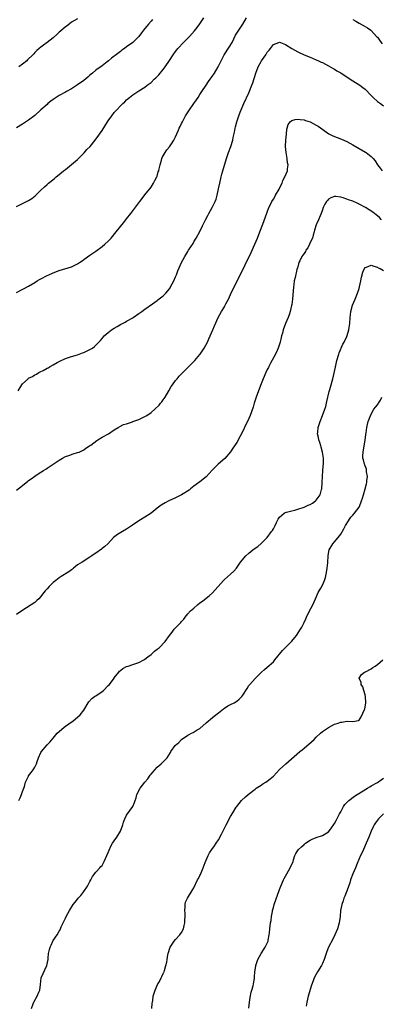
# Model space of a CAD drawing. Units: inches. Extents: x 2643000 to 2646000, y 1560000 to 1561272.
# Drawn here: x 2643636 to 2643754, y 1560490 to 1560812 of the extents above; entities that cross this region are included whole.
import ezdxf

# ---------------------------------------------------------------- set-up
doc = ezdxf.new("R2010")
doc.units = ezdxf.units.IN
doc.header["$MEASUREMENT"] = 0
doc.layers.add('LD26431560_10ft', color=102, linetype='Continuous')

msp = doc.modelspace()

# ---------------------------------------------------------------- linework, layer by layer
at = {"layer": 'LD26431560_10ft'}
for points, elevation in [([(2643635, 1560751.36), (2643639, 1560753.3), (2643640.03, 1560753.97), (2643641.13, 1560754.87), (2643643, 1560756.72), (2643644.2, 1560757.8), (2643645, 1560758.54), (2643645.52, 1560759), (2643646.34, 1560759.66), (2643647, 1560760.16), (2643647.46, 1560760.54), (2643647.97, 1560761), (2643649, 1560761.78), (2643650.42, 1560763), (2643651, 1560763.48), (2643655, 1560766.73), (2643657.12, 1560768.88), (2643658.06, 1560769.94), (2643659.07, 1560770.93), (2643660.75, 1560773), (2643661, 1560773.33), (2643661.67, 1560774.33), (2643662.16, 1560775), (2643663, 1560776.22), (2643664.74, 1560779), (2643665, 1560779.38), (2643666.16, 1560781), (2643667, 1560782.06), (2643667.8, 1560783), (2643669, 1560784.25), (2643669.39, 1560784.61), (2643669.76, 1560785), (2643670.43, 1560785.57), (2643671, 1560786.18), (2643671.96, 1560787), (2643673, 1560787.86), (2643675, 1560789.15), (2643677, 1560790.39), (2643677.75, 1560791), (2643679, 1560791.95), (2643680.01, 1560793), (2643680.55, 1560793.45), (2643681, 1560793.87), (2643681.55, 1560794.45), (2643683, 1560796.16), (2643683.66, 1560797), (2643685, 1560799.08), (2643686.28, 1560801), (2643687, 1560801.99), (2643687.46, 1560802.54), (2643687.81, 1560803), (2643689.62, 1560805), (2643691, 1560806.4), (2643691.31, 1560806.69), (2643691.57, 1560807), (2643693.22, 1560808.78), (2643694.1, 1560809.9), (2643695, 1560811.1), (2643696.23, 1560813)], 8360), ([(2643635, 1560723.18), (2643639, 1560725.25), (2643641, 1560726.5), (2643641.76, 1560727), (2643642.54, 1560727.46), (2643643, 1560727.72), (2643645, 1560728.73), (2643645.58, 1560729), (2643647, 1560729.61), (2643649, 1560730.39), (2643653, 1560731.63), (2643654.3, 1560732.3), (2643655, 1560732.62), (2643655.25, 1560732.75), (2643655.59, 1560733), (2643656.45, 1560733.55), (2643657, 1560733.98), (2643659, 1560735.38), (2643661, 1560736.7), (2643663, 1560738.2), (2643663.92, 1560739), (2643665, 1560740.01), (2643665.96, 1560741), (2643667.63, 1560743), (2643669.96, 1560746.04), (2643670.79, 1560747), (2643671, 1560747.27), (2643672.45, 1560749), (2643675, 1560752.5), (2643675.32, 1560753), (2643676.05, 1560753.95), (2643677, 1560755.11), (2643679, 1560757.65), (2643679.86, 1560759), (2643680.21, 1560759.79), (2643680.91, 1560761), (2643681, 1560761.28), (2643681.36, 1560762.63), (2643681.5, 1560763), (2643681.69, 1560763.69), (2643681.97, 1560765), (2643682.44, 1560766.44), (2643682.58, 1560767), (2643682.69, 1560767.31), (2643683, 1560767.9), (2643683.61, 1560769), (2643684.17, 1560769.83), (2643685, 1560770.9), (2643685.88, 1560772.12), (2643686.44, 1560773), (2643687, 1560774.08), (2643687.88, 1560776.12), (2643688.24, 1560777), (2643688.49, 1560777.51), (2643689, 1560778.49), (2643689.24, 1560779), (2643690.3, 1560781), (2643691.33, 1560782.67), (2643693.04, 1560785), (2643693.82, 1560786.18), (2643694.38, 1560787), (2643695, 1560787.95), (2643695.65, 1560789), (2643696.99, 1560791), (2643697.81, 1560792.19), (2643698.38, 1560793), (2643699, 1560793.82), (2643699.79, 1560795), (2643700.96, 1560797), (2643701.91, 1560799), (2643702.94, 1560801), (2643704.55, 1560803.45), (2643705.47, 1560805), (2643706.66, 1560807.34), (2643707.65, 1560809), (2643709.01, 1560810.99), (2643710.17, 1560813)], 8350), ([(2643679.49, 1560812.51), (2643679, 1560812), (2643678.15, 1560811), (2643677.65, 1560810.35), (2643677, 1560809.57), (2643676.56, 1560809), (2643675.9, 1560808.1), (2643675.03, 1560807), (2643674.04, 1560805.96), (2643673.08, 1560805), (2643671, 1560803.53), (2643670.28, 1560803), (2643669.5, 1560802.49), (2643669, 1560802.09), (2643667.24, 1560800.76), (2643667, 1560800.54), (2643666.11, 1560799.89), (2643665.08, 1560799), (2643664.71, 1560798.71), (2643663, 1560797.38), (2643661, 1560795.9), (2643659.85, 1560795), (2643659, 1560794.29), (2643658.34, 1560793.66), (2643657, 1560792.53), (2643655, 1560791.09), (2643653, 1560789.86), (2643651.41, 1560789), (2643651, 1560788.75), (2643649, 1560787.62), (2643647.99, 1560787), (2643647, 1560786.34), (2643646.26, 1560785.74), (2643645.29, 1560785), (2643645, 1560784.75), (2643643.02, 1560783), (2643641, 1560781.15), (2643639, 1560779.6), (2643638.65, 1560779.35), (2643637, 1560778.27), (2643635, 1560777.09)], 8370), ([(2643655, 1560812.78), (2643653, 1560811.6), (2643651.56, 1560810.44), (2643651, 1560810.09), (2643649.36, 1560808.64), (2643649, 1560808.39), (2643648.3, 1560807.7), (2643647, 1560806.56), (2643645.07, 1560805), (2643643.84, 1560804.16), (2643643, 1560803.5), (2643642.39, 1560803), (2643641.64, 1560802.36), (2643641, 1560801.66), (2643640.67, 1560801.33), (2643640.41, 1560801), (2643638.65, 1560799.35), (2643638.36, 1560799), (2643637, 1560797.89), (2643635.82, 1560797)], 8380), ([(2643745, 1560812.48), (2643745.91, 1560811.91), (2643747, 1560811.28), (2643749, 1560810.17), (2643749.73, 1560809.73), (2643750.83, 1560809), (2643751, 1560808.87), (2643752.74, 1560807), (2643753, 1560806.68), (2643753.7, 1560805.7), (2643754.22, 1560805), (2643754.58, 1560804.58)], 8350), ([(2643635.55, 1560691), (2643636.78, 1560693), (2643637, 1560693.3), (2643638.79, 1560695), (2643639, 1560695.14), (2643640.24, 1560695.76), (2643641, 1560696.21), (2643641.54, 1560696.46), (2643642.36, 1560697), (2643642.8, 1560697.2), (2643643.73, 1560697.73), (2643645, 1560698.4), (2643645.41, 1560698.59), (2643646.02, 1560699), (2643647, 1560699.51), (2643648.3, 1560700.3), (2643649, 1560700.67), (2643649.23, 1560700.77), (2643649.64, 1560701), (2643650.58, 1560701.42), (2643651, 1560701.65), (2643653, 1560702.28), (2643655, 1560702.84), (2643655.48, 1560703), (2643656.59, 1560703.41), (2643657, 1560703.59), (2643659, 1560704.5), (2643659.91, 1560705), (2643660.52, 1560705.48), (2643661, 1560705.92), (2643661.98, 1560707), (2643662.48, 1560707.52), (2643663, 1560708.14), (2643663.66, 1560709), (2643665, 1560710.16), (2643666.08, 1560711), (2643667, 1560711.54), (2643667.96, 1560712.04), (2643669, 1560712.68), (2643670.53, 1560713.47), (2643671, 1560713.77), (2643673, 1560714.88), (2643673.19, 1560715), (2643675, 1560716.33), (2643675.95, 1560717), (2643677, 1560717.76), (2643679.44, 1560719.44), (2643681, 1560720.56), (2643681.23, 1560720.77), (2643683, 1560722.09), (2643683.44, 1560722.56), (2643683.84, 1560723), (2643685, 1560724.4), (2643685.24, 1560724.76), (2643685.37, 1560725), (2643686.4, 1560727), (2643687, 1560728.3), (2643687.3, 1560729), (2643687.77, 1560730.23), (2643689, 1560733), (2643690.08, 1560735), (2643691, 1560736.57), (2643691.29, 1560737), (2643692.74, 1560739.26), (2643693, 1560739.74), (2643693.75, 1560741), (2643694.9, 1560743.1), (2643695.85, 1560745), (2643696.83, 1560747), (2643697.57, 1560748.43), (2643697.87, 1560749), (2643699, 1560750.95), (2643699.68, 1560752.32), (2643699.98, 1560753), (2643700.25, 1560753.75), (2643700.63, 1560755), (2643701.07, 1560757.07), (2643701.44, 1560759), (2643701.9, 1560761), (2643702.13, 1560761.87), (2643702.44, 1560763), (2643703.69, 1560767), (2643704.37, 1560769), (2643705.06, 1560770.94), (2643705.7, 1560773), (2643705.86, 1560773.85), (2643706.32, 1560775.68), (2643706.51, 1560777), (2643706.63, 1560777.37), (2643707.01, 1560779.01), (2643707.71, 1560781), (2643708.16, 1560782.16), (2643708.5, 1560783), (2643709.35, 1560785), (2643711, 1560788.56), (2643711.97, 1560791), (2643712.25, 1560791.75), (2643713.28, 1560795), (2643714.05, 1560797), (2643715, 1560798.81), (2643715.11, 1560799), (2643716.48, 1560801), (2643717, 1560801.81), (2643717.57, 1560802.43), (2643718.08, 1560803), (2643719, 1560804.28), (2643720.74, 1560805), (2643721, 1560805.13), (2643721.27, 1560805), (2643723, 1560804.33), (2643724.98, 1560803), (2643727, 1560801.97), (2643729.1, 1560801), (2643731, 1560800.22), (2643733, 1560799.35), (2643733.69, 1560799), (2643734.58, 1560798.58), (2643735, 1560798.41), (2643737, 1560797.39), (2643738.49, 1560796.49), (2643739, 1560796.24), (2643739.76, 1560795.76), (2643741, 1560795.07), (2643743.47, 1560793.47), (2643745, 1560792.39), (2643747.24, 1560791), (2643748.28, 1560790.28), (2643749, 1560789.73), (2643751, 1560787.66), (2643751.29, 1560787.29), (2643751.56, 1560787), (2643753, 1560785.7), (2643753.98, 1560785), (2643755, 1560784.31)], 8340), ([(2643635, 1560658.48), (2643637, 1560660.03), (2643638.15, 1560661), (2643638.64, 1560661.36), (2643639, 1560661.67), (2643639.79, 1560662.21), (2643641, 1560663.12), (2643642.15, 1560663.85), (2643643, 1560664.45), (2643643.85, 1560665), (2643644.57, 1560665.43), (2643645, 1560665.7), (2643647, 1560667.02), (2643649, 1560668.37), (2643650.02, 1560669), (2643651, 1560669.5), (2643652.08, 1560669.92), (2643653.56, 1560670.44), (2643655, 1560670.81), (2643655.48, 1560671), (2643657, 1560671.68), (2643657.74, 1560672.26), (2643658.9, 1560673), (2643659.27, 1560673.27), (2643661.24, 1560674.76), (2643661.66, 1560675), (2643663, 1560675.82), (2643665.07, 1560677), (2643667, 1560678.31), (2643668.21, 1560679), (2643669, 1560679.47), (2643670.03, 1560679.97), (2643671, 1560680.26), (2643672.92, 1560680.92), (2643673.1, 1560681), (2643675, 1560681.68), (2643677, 1560682.62), (2643677.63, 1560683), (2643679, 1560683.96), (2643680.22, 1560685), (2643681.61, 1560686.39), (2643682.14, 1560687), (2643682.52, 1560687.48), (2643683, 1560688.11), (2643683.64, 1560689), (2643684.81, 1560691), (2643685.59, 1560692.41), (2643685.97, 1560693), (2643687, 1560694.39), (2643687.52, 1560695), (2643688.23, 1560695.77), (2643689.22, 1560696.78), (2643691.34, 1560699), (2643693.3, 1560701), (2643695, 1560702.88), (2643695.1, 1560703), (2643696.42, 1560705), (2643697.45, 1560707), (2643697.92, 1560708.08), (2643698.37, 1560709), (2643699.21, 1560711), (2643699.7, 1560712.3), (2643700.93, 1560715), (2643702.03, 1560717), (2643703, 1560718.55), (2643703.16, 1560718.84), (2643703.49, 1560719.49), (2643704.29, 1560721), (2643705, 1560722.5), (2643706.14, 1560725), (2643709, 1560730.6), (2643709.79, 1560732.21), (2643711.71, 1560736.29), (2643712.92, 1560739), (2643713.8, 1560741), (2643714.61, 1560743), (2643715.54, 1560745.54), (2643716.84, 1560749.16), (2643717, 1560749.53), (2643717.55, 1560751), (2643718.01, 1560751.99), (2643718.52, 1560753), (2643719, 1560753.73), (2643719.46, 1560754.54), (2643719.69, 1560755), (2643720.85, 1560757), (2643721, 1560757.29), (2643721.82, 1560759), (2643722.12, 1560759.88), (2643722.78, 1560761), (2643723.58, 1560763), (2643723.62, 1560763.62), (2643723.77, 1560765), (2643723.66, 1560765.67), (2643723.53, 1560767), (2643723.2, 1560769), (2643722.99, 1560771), (2643723.04, 1560773), (2643723.24, 1560775), (2643723.36, 1560776.64), (2643723.51, 1560777), (2643723.87, 1560778.13), (2643724.5, 1560779), (2643725, 1560779.43), (2643726.16, 1560779.84), (2643727, 1560779.94), (2643727.77, 1560779.77), (2643729, 1560779.72), (2643729.5, 1560779.5), (2643731, 1560779.07), (2643733, 1560777.97), (2643733.59, 1560777.59), (2643737.15, 1560775.15), (2643738.46, 1560774.46), (2643739.87, 1560773.87), (2643741.31, 1560773.31), (2643743, 1560772.56), (2643744.02, 1560772.02), (2643745, 1560771.52), (2643749.13, 1560769.13), (2643749.33, 1560769), (2643751, 1560767.66), (2643751.66, 1560767), (2643752.24, 1560766.24), (2643753.03, 1560765), (2643753.91, 1560763.91), (2643754.59, 1560763)], 8330), ([(2643754.31, 1560747), (2643753.68, 1560747.68), (2643753, 1560748.23), (2643752.61, 1560748.61), (2643751.47, 1560749.47), (2643749.12, 1560751), (2643747, 1560752.12), (2643746.37, 1560752.37), (2643745, 1560753.04), (2643743.52, 1560753.52), (2643743, 1560753.78), (2643741.81, 1560754.19), (2643741, 1560754.37), (2643739.41, 1560754.59), (2643739, 1560754.55), (2643737.8, 1560754.2), (2643737, 1560753.69), (2643736.66, 1560753.34), (2643736.37, 1560753), (2643735.86, 1560752.14), (2643735.3, 1560751), (2643735, 1560750.25), (2643734.59, 1560749), (2643734.33, 1560748.33), (2643733.75, 1560747), (2643733, 1560745.36), (2643732.46, 1560743.54), (2643732.37, 1560743), (2643732.03, 1560741.97), (2643731.76, 1560741), (2643731, 1560739.5), (2643730.79, 1560739), (2643730.21, 1560737.79), (2643729.62, 1560737), (2643729.44, 1560736.56), (2643729, 1560735.98), (2643728.64, 1560735.36), (2643728.33, 1560735), (2643727.61, 1560733.61), (2643727.35, 1560733), (2643726.85, 1560731.15), (2643726.78, 1560731), (2643726.7, 1560730.7), (2643726.1, 1560728.1), (2643725.83, 1560727), (2643725.65, 1560725.65), (2643725.53, 1560725), (2643725.22, 1560721), (2643725, 1560719.25), (2643724.95, 1560718.95), (2643724.47, 1560717), (2643724.22, 1560716.22), (2643723.79, 1560715), (2643722.95, 1560713.05), (2643722.19, 1560711), (2643721.93, 1560709.93), (2643721.66, 1560709), (2643721.53, 1560708.47), (2643721.2, 1560707), (2643720.71, 1560705.29), (2643720.6, 1560705), (2643720.24, 1560704.24), (2643719.68, 1560703), (2643718.1, 1560700.1), (2643717.53, 1560699), (2643717.37, 1560698.63), (2643717, 1560697.96), (2643716.55, 1560697), (2643715.7, 1560695), (2643714.81, 1560692.81), (2643713.37, 1560689), (2643712.71, 1560687), (2643712.34, 1560685.66), (2643711.45, 1560683), (2643711, 1560681.96), (2643710.56, 1560681), (2643710.02, 1560679.98), (2643709, 1560677.79), (2643708.18, 1560676.18), (2643707, 1560674.07), (2643705.77, 1560672.23), (2643705, 1560671.03), (2643703.09, 1560668.91), (2643700.96, 1560667), (2643699, 1560665.02), (2643698.05, 1560663.95), (2643697, 1560662.85), (2643695, 1560661.29), (2643693, 1560659.83), (2643691.95, 1560659), (2643691.43, 1560658.57), (2643689, 1560657.01), (2643687.7, 1560656.3), (2643687, 1560656.01), (2643684.8, 1560655), (2643683.62, 1560654.38), (2643682.36, 1560653.64), (2643681.45, 1560653), (2643681, 1560652.61), (2643679, 1560650.96), (2643677, 1560649.69), (2643675, 1560648.51), (2643672.97, 1560647.03), (2643671, 1560645.73), (2643669.71, 1560645), (2643668.01, 1560643.99), (2643666.76, 1560643), (2643664.84, 1560641), (2643663.9, 1560640.1), (2643663, 1560639.42), (2643662.79, 1560639.21), (2643661, 1560637.97), (2643660.45, 1560637.55), (2643659.61, 1560637), (2643659, 1560636.57), (2643656.44, 1560635), (2643655, 1560634.05), (2643653.63, 1560633), (2643653.29, 1560632.71), (2643653, 1560632.51), (2643652.15, 1560631.85), (2643649.68, 1560630.32), (2643649, 1560629.85), (2643647.85, 1560629), (2643647, 1560628.28), (2643645.69, 1560627), (2643645, 1560626.22), (2643644.41, 1560625.59), (2643643.98, 1560625), (2643643.53, 1560624.47), (2643643, 1560623.69), (2643642.31, 1560623), (2643641.62, 1560622.38), (2643641, 1560621.8), (2643639.85, 1560621), (2643636.75, 1560619), (2643635, 1560617.85)], 8320), ([(2643635.77, 1560557), (2643636.17, 1560557.83), (2643636.66, 1560559), (2643637, 1560559.97), (2643637.61, 1560561.61), (2643638.02, 1560563), (2643638.92, 1560564.92), (2643638.96, 1560565.04), (2643639.8, 1560566.2), (2643640.46, 1560567), (2643641, 1560567.91), (2643641.57, 1560569), (2643641.81, 1560569.81), (2643642.2, 1560571), (2643643, 1560572.67), (2643643.18, 1560573), (2643645, 1560575.16), (2643645.93, 1560576.07), (2643647, 1560577.38), (2643648.37, 1560579), (2643649, 1560579.6), (2643650.64, 1560581), (2643651, 1560581.29), (2643653.18, 1560582.82), (2643653.47, 1560583), (2643654.3, 1560583.7), (2643655, 1560584.27), (2643655.8, 1560585), (2643657, 1560586.59), (2643658.48, 1560589), (2643658.72, 1560589.28), (2643659.68, 1560590.32), (2643660.56, 1560591), (2643661, 1560591.27), (2643663, 1560592.61), (2643663.45, 1560593), (2643665, 1560594.6), (2643665.42, 1560595), (2643666.93, 1560597), (2643667, 1560597.12), (2643668.47, 1560599), (2643668.73, 1560599.27), (2643669, 1560599.54), (2643669.82, 1560600.18), (2643671, 1560600.81), (2643671.5, 1560601), (2643673, 1560601.45), (2643673.72, 1560601.72), (2643675, 1560602.12), (2643676.63, 1560603), (2643677, 1560603.23), (2643677.99, 1560603.99), (2643679, 1560604.79), (2643680.18, 1560605.82), (2643681, 1560606.47), (2643681.63, 1560607), (2643683.6, 1560609), (2643685.07, 1560610.93), (2643685.88, 1560612.12), (2643686.58, 1560613), (2643687, 1560613.48), (2643687.76, 1560614.24), (2643688.74, 1560615.26), (2643689, 1560615.57), (2643689.68, 1560616.32), (2643690.17, 1560617), (2643691, 1560618.02), (2643691.85, 1560619), (2643693, 1560619.97), (2643694.16, 1560621), (2643695, 1560621.64), (2643695.78, 1560622.22), (2643697, 1560623.18), (2643698.05, 1560623.95), (2643699.1, 1560624.9), (2643702.68, 1560629), (2643703, 1560629.31), (2643705.01, 1560631), (2643706.01, 1560631.99), (2643706.94, 1560633), (2643708.29, 1560635), (2643709.95, 1560637), (2643711, 1560637.92), (2643712.32, 1560639), (2643713, 1560639.51), (2643713.87, 1560640.13), (2643715, 1560641.06), (2643715.99, 1560642.01), (2643717, 1560643.08), (2643718.41, 1560645), (2643718.65, 1560645.35), (2643719, 1560645.91), (2643719.57, 1560647), (2643720.02, 1560647.98), (2643720.54, 1560649), (2643721, 1560649.65), (2643722.51, 1560651), (2643722.81, 1560651.19), (2643723, 1560651.25), (2643723.3, 1560651.3), (2643725, 1560651.81), (2643726, 1560652), (2643727, 1560652.28), (2643729, 1560652.94), (2643730.4, 1560653.6), (2643731, 1560653.86), (2643731.73, 1560654.27), (2643732.75, 1560655), (2643732.89, 1560655.11), (2643733, 1560655.22), (2643734.25, 1560657), (2643734.74, 1560658.74), (2643734.83, 1560659), (2643734.98, 1560661), (2643735.05, 1560663), (2643735.17, 1560665), (2643735.35, 1560667.35), (2643735.34, 1560669), (2643735.06, 1560671), (2643734.6, 1560672.6), (2643734.46, 1560673), (2643734.13, 1560674.13), (2643733.81, 1560675), (2643733.73, 1560675.73), (2643733.45, 1560677), (2643733.53, 1560677.53), (2643733.66, 1560679), (2643734.32, 1560681), (2643735.08, 1560683), (2643735.79, 1560685), (2643736.09, 1560685.91), (2643736.51, 1560687.49), (2643737.24, 1560690.76), (2643737.48, 1560691.48), (2643737.86, 1560693), (2643738.2, 1560694.2), (2643738.4, 1560695), (2643739.27, 1560698.73), (2643739.28, 1560699), (2643739.35, 1560699.35), (2643739.75, 1560701), (2643740.35, 1560703), (2643740.52, 1560703.48), (2643741.74, 1560706.26), (2643742.16, 1560707), (2643743, 1560708.8), (2643743.12, 1560709.12), (2643743.65, 1560711), (2643743.74, 1560711.74), (2643743.94, 1560713), (2643744.07, 1560715), (2643744.15, 1560715.85), (2643744.3, 1560717), (2643744.89, 1560719), (2643745.73, 1560721), (2643746.52, 1560723), (2643747, 1560724.54), (2643747.14, 1560725), (2643747.56, 1560727), (2643747.78, 1560728.22), (2643748.18, 1560729.82), (2643748.79, 1560731), (2643749, 1560731.33), (2643749.43, 1560731.43), (2643751, 1560732.17), (2643751.78, 1560731.78), (2643753, 1560731.48), (2643753.29, 1560731.29), (2643753.85, 1560731), (2643755, 1560730.44)], 8310), ([(2643639.9, 1560489), (2643640.48, 1560490.48), (2643640.66, 1560491), (2643640.76, 1560491.24), (2643641.78, 1560493), (2643642.32, 1560494.32), (2643642.62, 1560495), (2643642.85, 1560496.85), (2643643.14, 1560499), (2643644.95, 1560503), (2643645.35, 1560505), (2643645.41, 1560505.41), (2643645.52, 1560507), (2643645.76, 1560508.24), (2643645.99, 1560509), (2643646.32, 1560509.68), (2643646.92, 1560511), (2643647, 1560511.15), (2643648.31, 1560513), (2643649, 1560514.23), (2643649.29, 1560514.71), (2643649.38, 1560515), (2643649.63, 1560515.63), (2643650.28, 1560517), (2643650.53, 1560517.47), (2643651, 1560518.54), (2643651.22, 1560519), (2643652.33, 1560521), (2643653.56, 1560523), (2643654.23, 1560523.77), (2643655, 1560524.76), (2643655.16, 1560525), (2643656.03, 1560525.97), (2643657, 1560527.19), (2643658.21, 1560529), (2643659, 1560530.5), (2643659.3, 1560531), (2643659.87, 1560532.13), (2643661, 1560533.6), (2643662.31, 1560535), (2643662.62, 1560535.38), (2643663, 1560535.78), (2643663.73, 1560537), (2643665, 1560539.94), (2643665.27, 1560540.73), (2643665.9, 1560542.1), (2643666.44, 1560543), (2643667, 1560543.86), (2643667.78, 1560545), (2643669.02, 1560547), (2643669.82, 1560549), (2643670.05, 1560549.95), (2643670.48, 1560551), (2643671, 1560552.16), (2643673.02, 1560555), (2643673.62, 1560556.38), (2643673.77, 1560557), (2643674.12, 1560557.88), (2643674.41, 1560559), (2643675.43, 1560561), (2643677, 1560563.05), (2643677.94, 1560564.06), (2643678.76, 1560565.24), (2643679, 1560565.6), (2643679.66, 1560566.34), (2643680.2, 1560567), (2643681, 1560567.86), (2643682.35, 1560569), (2643683, 1560569.61), (2643684.23, 1560571), (2643685.33, 1560572.67), (2643685.46, 1560573), (2643686.92, 1560575), (2643687, 1560575.08), (2643688.05, 1560575.95), (2643689, 1560576.96), (2643691, 1560578.35), (2643691.45, 1560578.55), (2643692.24, 1560579), (2643692.75, 1560579.25), (2643694.12, 1560580.12), (2643695, 1560580.58), (2643697, 1560582.36), (2643697.68, 1560583), (2643698.39, 1560583.61), (2643700.13, 1560585), (2643701, 1560585.72), (2643702.68, 1560587), (2643703, 1560587.23), (2643704.05, 1560587.95), (2643705, 1560588.39), (2643706.16, 1560589), (2643707, 1560589.48), (2643707.8, 1560590.2), (2643708.65, 1560591), (2643709, 1560591.45), (2643710.38, 1560593.62), (2643711, 1560594.57), (2643711.34, 1560595), (2643713, 1560596.93), (2643715.07, 1560599), (2643716.09, 1560599.91), (2643717, 1560600.64), (2643719, 1560602.42), (2643719.52, 1560603), (2643721.93, 1560606.07), (2643723, 1560607.11), (2643725, 1560609.14), (2643726.55, 1560611), (2643727.89, 1560613), (2643728.28, 1560613.72), (2643728.94, 1560615.06), (2643729.57, 1560616.43), (2643729.81, 1560617), (2643730.61, 1560618.61), (2643731.84, 1560621), (2643732.73, 1560623), (2643733.65, 1560625), (2643734.46, 1560626.46), (2643735, 1560627.47), (2643735.7, 1560629), (2643736.03, 1560629.97), (2643736.29, 1560631), (2643736.4, 1560631.6), (2643736.59, 1560633), (2643736.74, 1560634.74), (2643736.9, 1560637.1), (2643737.26, 1560639), (2643738.43, 1560641), (2643739, 1560641.58), (2643740.13, 1560643), (2643741, 1560644.13), (2643742.07, 1560645.93), (2643742.6, 1560647), (2643743.5, 1560648.5), (2643743.83, 1560649), (2643744.35, 1560649.65), (2643745, 1560650.34), (2643745.53, 1560651), (2643747, 1560652.93), (2643747.6, 1560654.4), (2643747.83, 1560655), (2643748.09, 1560655.91), (2643748.43, 1560657), (2643749, 1560658.93), (2643749.4, 1560660.6), (2643749.5, 1560661), (2643749.59, 1560661.59), (2643749.71, 1560663), (2643749.47, 1560664.53), (2643749.46, 1560665), (2643749.4, 1560665.4), (2643749, 1560666.5), (2643748.86, 1560666.86), (2643748.79, 1560667), (2643748.45, 1560668.45), (2643748.26, 1560669), (2643748.26, 1560669.74), (2643748.33, 1560671), (2643748.69, 1560673), (2643749, 1560674.87), (2643749.26, 1560676.74), (2643749.32, 1560677.32), (2643749.58, 1560679), (2643750.02, 1560681), (2643750.26, 1560681.74), (2643750.72, 1560683), (2643751.85, 1560685), (2643752.36, 1560685.64), (2643753, 1560686.48), (2643753.21, 1560686.79), (2643753.33, 1560687), (2643753.99, 1560688.01), (2643754.46, 1560689)], 8300), ([(2643679.24, 1560489), (2643679.36, 1560490.64), (2643679.55, 1560491.55), (2643679.74, 1560493), (2643680.05, 1560493.95), (2643680.33, 1560495), (2643681.26, 1560497), (2643681.61, 1560497.61), (2643682.36, 1560499), (2643682.53, 1560499.47), (2643683, 1560500.38), (2643683.19, 1560500.81), (2643683.29, 1560501), (2643683.44, 1560501.44), (2643683.87, 1560503), (2643684.11, 1560504.11), (2643684.24, 1560505), (2643684.52, 1560506.52), (2643684.58, 1560507), (2643685.2, 1560509), (2643686.54, 1560511), (2643687, 1560511.48), (2643688.37, 1560513), (2643689, 1560513.81), (2643689.59, 1560515), (2643689.88, 1560516.12), (2643690.09, 1560517), (2643690.1, 1560517.9), (2643690.15, 1560519), (2643690.12, 1560520.12), (2643690.01, 1560521), (2643690.17, 1560522.17), (2643690.14, 1560523), (2643690.31, 1560523.69), (2643690.97, 1560525.03), (2643692.48, 1560527.52), (2643693, 1560528.46), (2643694.21, 1560531), (2643694.53, 1560531.47), (2643695, 1560532.43), (2643695.18, 1560532.82), (2643695.38, 1560533.38), (2643696.09, 1560535), (2643696.71, 1560536.71), (2643697.66, 1560539), (2643698.14, 1560539.86), (2643698.9, 1560541), (2643699.78, 1560542.22), (2643700.28, 1560543), (2643701, 1560544.18), (2643701.98, 1560545.98), (2643703, 1560547.95), (2643703.37, 1560548.63), (2643703.6, 1560549), (2643705, 1560551.73), (2643705.72, 1560553), (2643706.82, 1560554.82), (2643707, 1560555.09), (2643708.58, 1560557), (2643709.83, 1560558.17), (2643710.79, 1560559), (2643713, 1560560.71), (2643713.4, 1560561), (2643715, 1560562.04), (2643715.59, 1560562.41), (2643716.56, 1560563), (2643717, 1560563.32), (2643717.93, 1560564.07), (2643718.98, 1560565), (2643721, 1560567.13), (2643723.02, 1560569), (2643727.63, 1560573), (2643728.38, 1560573.62), (2643730.6, 1560575.4), (2643732.35, 1560577), (2643733, 1560577.69), (2643734.41, 1560579), (2643735, 1560579.53), (2643737, 1560580.92), (2643739, 1560581.97), (2643739.83, 1560582.17), (2643741, 1560582.67), (2643741.36, 1560582.64), (2643743, 1560582.95), (2643743.07, 1560582.93), (2643745, 1560582.88), (2643746.83, 1560583.17), (2643747, 1560583.26), (2643747.67, 1560584.33), (2643748.76, 1560586.76), (2643748.89, 1560587), (2643749, 1560587.5), (2643749.2, 1560589), (2643749.12, 1560591), (2643749, 1560591.58), (2643748.6, 1560593), (2643748.22, 1560594.22), (2643747.72, 1560595), (2643747.64, 1560595.64), (2643747.04, 1560597), (2643747.83, 1560598.17), (2643748.82, 1560599), (2643749.12, 1560599.12), (2643751, 1560600.07), (2643751.51, 1560600.48), (2643752.25, 1560601), (2643753, 1560601.47), (2643754.8, 1560603)], 8290), ([(2643711.02, 1560489.02), (2643711.2, 1560491), (2643711.41, 1560492.59), (2643711.74, 1560494.26), (2643711.98, 1560495), (2643712.35, 1560496.35), (2643712.51, 1560497), (2643712.77, 1560498.77), (2643712.84, 1560499.16), (2643712.95, 1560501), (2643713.21, 1560502.79), (2643713.26, 1560503), (2643713.4, 1560503.4), (2643713.91, 1560505), (2643715.02, 1560507), (2643716.32, 1560509), (2643716.51, 1560509.49), (2643717, 1560510.36), (2643717.25, 1560511), (2643717.32, 1560511.32), (2643717.59, 1560513), (2643717.68, 1560513.68), (2643717.81, 1560515), (2643717.98, 1560516.02), (2643718.09, 1560517), (2643718.25, 1560517.75), (2643718.38, 1560519), (2643718.66, 1560520.66), (2643718.73, 1560521), (2643719, 1560522.04), (2643719.28, 1560523), (2643721, 1560527.91), (2643721.42, 1560529), (2643722.25, 1560531), (2643722.5, 1560531.5), (2643723.34, 1560533), (2643723.97, 1560534.03), (2643724.53, 1560535), (2643725.41, 1560537), (2643725.62, 1560537.62), (2643726.05, 1560539), (2643726.36, 1560539.64), (2643727, 1560540.67), (2643727.23, 1560541), (2643728.18, 1560541.82), (2643729, 1560542.65), (2643729.2, 1560542.8), (2643729.46, 1560543), (2643731, 1560544.07), (2643731.69, 1560544.31), (2643733, 1560544.91), (2643735, 1560545.5), (2643737, 1560546.74), (2643737.77, 1560547.77), (2643739, 1560549.46), (2643739.49, 1560550.51), (2643740.63, 1560552.63), (2643740.81, 1560553), (2643741, 1560553.31), (2643741.92, 1560555), (2643742.34, 1560555.66), (2643743, 1560556.31), (2643743.3, 1560556.7), (2643743.65, 1560557), (2643745.54, 1560558.46), (2643747.8, 1560559.8), (2643749.78, 1560561), (2643750.51, 1560561.49), (2643751, 1560561.75), (2643753, 1560562.93), (2643754.22, 1560563.78), (2643755, 1560564.3)], 8280), ([(2643755, 1560552.61), (2643753.32, 1560551), (2643752.33, 1560549.67), (2643751.92, 1560549), (2643751.62, 1560548.38), (2643750.99, 1560547.01), (2643750.16, 1560545), (2643749.3, 1560543), (2643748.4, 1560541), (2643747.98, 1560540.02), (2643747.51, 1560539), (2643746.43, 1560536.43), (2643745.84, 1560535), (2643744.98, 1560533), (2643744.24, 1560531), (2643743.95, 1560530.05), (2643743.45, 1560528.55), (2643742.32, 1560525.68), (2643742, 1560525), (2643741.77, 1560524.23), (2643741.34, 1560523), (2643740.98, 1560521), (2643740.79, 1560519), (2643740.53, 1560517), (2643739.97, 1560515), (2643739.09, 1560513), (2643738.37, 1560511.63), (2643737.02, 1560508.98), (2643736.43, 1560507.57), (2643735.58, 1560505), (2643735, 1560503.63), (2643734.7, 1560503), (2643733.45, 1560501), (2643733, 1560500.2), (2643732.35, 1560499), (2643731.97, 1560498.03), (2643731.44, 1560496.56), (2643730.39, 1560493), (2643729.91, 1560491), (2643729.75, 1560489.75)], 8270)]:
    msp.add_lwpolyline(points, dxfattribs=dict(at, elevation=elevation))

doc.saveas('drawing.dxf')
